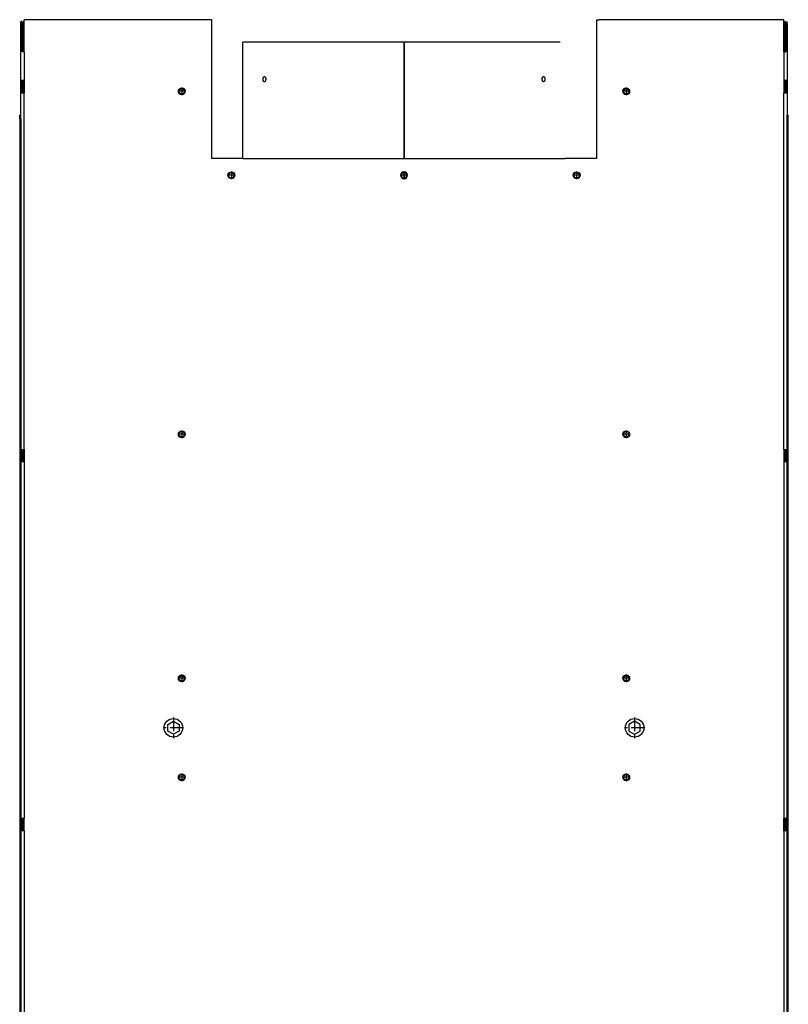
# Model space of a CAD drawing. Units: millimetres. Extents: x -104 to 187, y -72 to 128.
# Drawn here: x 16 to 37, y -21 to 6 of the extents above; entities that cross this region are included whole.
import ezdxf

# ---------------------------------------------------------------- set-up
doc = ezdxf.new("R2010")
doc.units = ezdxf.units.MM
doc.linetypes.add('DASH_CENTER', pattern=[14, 11, -1, 1, -1])
doc.layers.add('1', color=7, linetype='Continuous')

# ---------------------------------------------------------------- blocks, each defined once
blk = doc.blocks.new('Topplate_1050__383', base_point=(1092.75, 173.98))
at = {"color": 7, "linetype": 'Continuous'}
for p in [(1093, 177.81), (1092.5, 170.15)]:
    blk.add_line(p, (1093, 170.15), dxfattribs=at)
blk = doc.blocks.new('Profile_Left_1050_50__386', base_point=(1043, -650.02))
at = {"color": 7, "linetype": 'Continuous'}
for p, q in [((1093, 177.81), (1093, 170.15)), ((1092.5, 170.15), (1093, 170.15)), ((1093, 153.15), (1093, 170.15)), ((1093, 130.15), (1093, 129.15)), ((1093, 129.15), (1093, 121.15)), ((1093, 120.15), (1093, 121.15)), ((1093, -167.52), (1093, -168.52)), ((1093, -176.52), (1093, -168.52)), ((1093, -177.52), (1093, -176.52)), ((1093, -465.18), (1093, -466.18)), ((1093, -474.18), (1093, -466.18)), ((1093, -475.18), (1093, -474.18)), ((1093, -762.85), (1093, -763.85)), ((1093, -763.85), (1093, -771.85)), ((1093, -772.85), (1093, -771.85)), ((1093, -807.85), (1093, -808.85)), ((1093, -816.85), (1093, -808.85)), ((1093, -817.85), (1093, -816.85)), ((1093, -981.85), (1093, -982.85)), ((1093, -990.85), (1093, -982.85)), ((1093, -991.85), (1093, -990.85)), ((1093, -1405.85), (1093, -1406.85)), ((1093, -1406.85), (1093, -1414.85)), ((1093, -1415.85), (1093, -1414.85)), ((993, -1477.85), (996, -1477.85)), ((996, -1477.85), (999, -1477.85)), ((1068.8, -1477.85), (999, -1477.85)), ((1069, -1477.85), (1068.8, -1477.85)), ((1077, -1477.85), (1069, -1477.85)), ((1077.2, -1477.85), (1077, -1477.85)), ((1084, -1477.85), (1077.2, -1477.85)), ((1085, -1477.85), (1084, -1477.85)), ((1087, -1477.85), (1085, -1477.85)), ((1087, -1477.85), (1090, -1477.85)), ((1092, -1477.85), (1090, -1477.85)), ((1092.5, -1477.85), (1092, -1477.85)), ((1093, -1477.85), (1092.5, -1477.85))]:
    blk.add_line(p, q, dxfattribs=at)
at = {"color": 3, "linetype": 'Continuous'}
for p, q in [((1093, 129.15), (1092.5, 129.15)), ((1093, 121.15), (1092.5, 121.15)), ((1093, -168.52), (1092.5, -168.52)), ((1093, -176.52), (1092.5, -176.52)), ((1093, -466.18), (1092.5, -466.18)), ((1093, -474.18), (1092.5, -474.18)), ((1093, -763.85), (1092.5, -763.85)), ((1093, -771.85), (1092.5, -771.85)), ((1093, -808.85), (1092.5, -808.85)), ((1093, -816.85), (1092.5, -816.85)), ((1093, -982.85), (1092.5, -982.85)), ((1093, -990.85), (1092.5, -990.85)), ((1093, -1406.85), (1092.5, -1406.85)), ((1093, -1414.85), (1092.5, -1414.85))]:
    blk.add_line(p, q, dxfattribs=at)
at = {"color": 7, "linetype": 'Continuous'}
for centre in [(1033, -1400.85), (1033, -1460.85)]:
    blk.add_circle(centre, 2.2, dxfattribs=at)
blk = doc.blocks.new('Supportframe_lifdoor_1050_50__388', base_point=(1043, -667.02))
for name, p in [('Profile_Left_1050_50__386', (1043, -650.02)), ('Topplate_1050__383', (1092.75, 173.98))]:
    blk.add_blockref(name, p)
blk = doc.blocks.new('Supportframe_Liftdoor_1050_50__389', base_point=(1186.73, -667.02))
blk.add_blockref('Supportframe_lifdoor_1050_50__388', (1043, -667.02))
blk = doc.blocks.new('Topplate_1050__399', base_point=(479.25, 173.98))
at = {"color": 7, "linetype": 'Continuous'}
for p, q in [((479, 177.81), (479, 170.15)), ((479, 170.15), (479.5, 170.15))]:
    blk.add_line(p, q, dxfattribs=at)
blk = doc.blocks.new('Profile_Right_1050_50__400', base_point=(529, -650.02))
at = {"color": 7, "linetype": 'Continuous'}
for p, q in [((479, 177.81), (479, 170.15)), ((479, 153.15), (479, 170.15)), ((479, 170.15), (479.5, 170.15)), ((479, 130.15), (479, 129.15)), ((479, 121.15), (479, 129.15)), ((479, 120.15), (479, 121.15)), ((479, -167.52), (479, -168.52)), ((479, -168.52), (479, -176.52)), ((479, -177.52), (479, -176.52)), ((479, -465.18), (479, -466.18)), ((479, -474.18), (479, -466.18)), ((479, -475.18), (479, -474.18)), ((479, -762.85), (479, -763.85)), ((479, -763.85), (479, -771.85)), ((479, -772.85), (479, -771.85)), ((479, -807.85), (479, -808.85)), ((479, -816.85), (479, -808.85)), ((479, -817.85), (479, -816.85)), ((479, -981.85), (479, -982.85)), ((479, -990.85), (479, -982.85)), ((479, -991.85), (479, -990.85)), ((479, -1405.85), (479, -1406.85)), ((479, -1414.85), (479, -1406.85)), ((479, -1415.85), (479, -1414.85)), ((479, -1477.85), (479.5, -1477.85)), ((479.5, -1477.85), (480, -1477.85)), ((480, -1477.85), (482, -1477.85)), ((482, -1477.85), (485, -1477.85)), ((485, -1477.85), (487, -1477.85)), ((487, -1477.85), (488, -1477.85)), ((488, -1477.85), (494.8, -1477.85)), ((494.8, -1477.85), (495, -1477.85)), ((495, -1477.85), (503, -1477.85)), ((503, -1477.85), (503.2, -1477.85)), ((503.2, -1477.85), (573, -1477.85)), ((576, -1477.85), (573, -1477.85)), ((579, -1477.85), (576, -1477.85))]:
    blk.add_line(p, q, dxfattribs=at)
at = {"color": 3, "linetype": 'Continuous'}
for p, q in [((479, 129.15), (479.5, 129.15)), ((479, 121.15), (479.5, 121.15)), ((479, -168.52), (479.5, -168.52)), ((479, -176.52), (479.5, -176.52)), ((479, -466.18), (479.5, -466.18)), ((479, -474.18), (479.5, -474.18)), ((479, -763.85), (479.5, -763.85)), ((479, -771.85), (479.5, -771.85)), ((479, -808.85), (479.5, -808.85)), ((479, -816.85), (479.5, -816.85)), ((479, -982.85), (479.5, -982.85)), ((479, -990.85), (479.5, -990.85)), ((479, -1406.85), (479.5, -1406.85)), ((479, -1414.85), (479.5, -1414.85))]:
    blk.add_line(p, q, dxfattribs=at)
at = {"color": 7, "linetype": 'Continuous'}
for centre in [(539, -1400.85), (539, -1460.85)]:
    blk.add_circle(centre, 2.2, dxfattribs=at)
blk = doc.blocks.new('Supportframe_lifdoor_1050_50__403', base_point=(529, -667.02))
for name, p in [('Topplate_1050__399', (479.25, 173.98)), ('Profile_Right_1050_50__400', (529, -650.02))]:
    blk.add_blockref(name, p)
blk = doc.blocks.new('Supportframe_Liftdoor_1050_50_1__404', base_point=(385.27, -667.02))
blk.add_blockref('Supportframe_lifdoor_1050_50__403', (529, -667.02))
blk = doc.blocks.new('Tube_Ult_Tunnel_250_H150__405', base_point=(784.02, 106.3))
at = {"color": 7, "linetype": 'Continuous'}
for p, q in [((785.8, 161.15), (656.02, 161.15)), ((656.02, 67.15), (656.02, 161.15)), ((786.02, 161.15), (785.8, 161.15)), ((785.8, 161.15), (785.8, 67.15)), ((912.02, 161.15), (786.02, 161.15)), ((786.02, 161.15), (786.02, 67.15)), ((785.79, 55.84), (785.79, 51.46)), ((785.8, 55.84), (785.8, 51.46)), ((786.02, 55.85), (786.02, 51.45))]:
    blk.add_line(p, q, dxfattribs=at)
for points in [[(673.38, 129.05), (673.31, 129.06), (673.22, 129.07), (673.15, 129.1), (673.06, 129.15), (672.98, 129.2), (672.92, 129.26), (672.84, 129.34), (672.78, 129.42), (672.59, 129.76), (672.45, 130.18), (672.36, 130.65), (672.33, 131.15), (672.36, 131.65), (672.45, 132.12), (672.47, 132.22), (672.51, 132.34), (672.55, 132.45), (672.59, 132.54), (672.68, 132.72), (672.78, 132.88), (672.84, 132.96), (672.92, 133.04), (672.98, 133.1), (673.06, 133.15), (673.15, 133.2), (673.22, 133.23), (673.3, 133.24), (673.38, 133.25)], [(673.38, 133.25), (673.49, 133.24), (673.59, 133.21), (673.69, 133.16), (673.79, 133.09), (673.98, 132.9), (674.14, 132.63), (674.22, 132.48), (674.28, 132.32), (674.33, 132.16), (674.38, 131.95), (674.42, 131.76), (674.44, 131.56), (674.46, 131.36), (674.46, 131.15)], [(674.46, 131.15), (674.46, 130.96), (674.44, 130.74), (674.41, 130.52), (674.38, 130.35), (674.34, 130.18), (674.28, 129.98), (674.21, 129.8), (674.14, 129.67), (673.98, 129.4), (673.79, 129.21), (673.69, 129.14), (673.59, 129.09), (673.49, 129.06), (673.38, 129.05)], [(786.02, 133.25), (785.91, 133.24), (785.8, 133.22)], [(785.8, 129.08), (785.91, 129.06), (786.02, 129.05)], [(898.55, 129.05), (898.47, 129.06), (898.39, 129.07), (898.31, 129.1), (898.23, 129.15), (898.15, 129.2), (898.07, 129.26), (898, 129.34), (897.93, 129.42), (897.82, 129.6), (897.74, 129.76), (897.65, 129.96), (897.59, 130.18), (897.54, 130.38), (897.49, 130.65), (897.47, 130.92), (897.46, 131.15), (897.47, 131.38), (897.49, 131.65), (897.51, 131.78), (897.53, 131.89), (897.56, 132.01), (897.59, 132.12), (897.65, 132.34), (897.74, 132.54), (897.82, 132.7), (897.93, 132.88), (898.08, 133.04), (898.23, 133.15), (898.31, 133.2), (898.39, 133.23), (898.46, 133.24), (898.55, 133.25)], [(898.55, 133.25), (898.64, 133.24), (898.76, 133.21), (898.8, 133.19), (898.86, 133.16), (898.9, 133.13), (898.96, 133.09), (899.06, 132.99), (899.14, 132.9), (899.22, 132.77), (899.3, 132.63), (899.37, 132.47), (899.43, 132.32), (899.48, 132.12), (899.52, 131.95), (899.56, 131.78), (899.58, 131.56), (899.6, 131.34), (899.6, 131.15)], [(899.6, 131.15), (899.58, 130.74), (899.52, 130.35), (899.48, 130.16), (899.43, 129.98), (899.36, 129.8), (899.3, 129.67), (899.22, 129.53), (899.14, 129.4), (899.05, 129.3), (898.96, 129.21), (898.85, 129.14), (898.76, 129.09), (898.66, 129.06), (898.55, 129.05)]]:
    blk.add_spline(points, degree=3, dxfattribs=at)
blk = doc.blocks.new('Heat_Exchanger_1050_Tunnel_V2__406', base_point=(784.02, 106.3))
blk.add_blockref('Tube_Ult_Tunnel_250_H150__405', (784.02, 106.3))
blk = doc.blocks.new('Chassis_Ult_D_1050_75_T_1__421', base_point=(786, -709.5))
blk.add_blockref('Heat_Exchanger_1050_Tunnel_V2__406', (784.02, 106.3))
blk = doc.blocks.new('Removable_Plate_1__422', base_point=(1095.5, -301.35))
at = {"color": 7, "linetype": 'Continuous'}
for p, q in [((1096, 102.15), (1095, 102.15)), ((1095, 99.15), (1095, 102.15)), ((1095, 62.83), (1095, 99.15)), ((1096, 99.15), (1096, 102.15)), ((1096, -701.85), (1096, 99.15)), ((1095, 30.83), (1095, 62.83)), ((1095, -309.17), (1095, 30.83)), ((1095, -649.17), (1095, -309.17))]:
    blk.add_line(p, q, dxfattribs=at)
at = {"color": 3, "linetype": 'Continuous'}
blk.add_line((1096, 99.15), (1095, 99.15), dxfattribs=at)
blk = doc.blocks.new('Galvaplate_front_top_1__423', base_point=(1094, -306.75))
at = {"color": 7, "linetype": 'Continuous'}
for p, q in [((1094, 175.7), (1094, 177.7)), ((1094, 175.7), (1094, 153.15)), ((1095, 175.7), (1095, 177.7)), ((1095, 175.7), (1095, 102.15)), ((1094, 130.15), (1094, 129.15)), ((1094, 129.15), (1094, 121.15)), ((1094, 121.15), (1094, 120.15)), ((1095, 99.15), (1095, 102.15)), ((1095, 62.83), (1095, 99.15)), ((1095, 30.83), (1095, 62.83)), ((1095, -309.17), (1095, 30.83)), ((1094, -167.52), (1094, -168.52)), ((1094, -168.52), (1094, -176.52)), ((1094, -176.52), (1094, -177.52)), ((1095, -649.17), (1095, -309.17)), ((1094, -465.18), (1094, -466.18)), ((1094, -466.18), (1094, -474.18)), ((1094, -474.18), (1094, -475.18))]:
    blk.add_line(p, q, dxfattribs=at)
at = {"color": 3, "linetype": 'Continuous'}
blk.add_line((1095, 175.7), (1094, 175.7), dxfattribs=at)
blk = doc.blocks.new('Topplate_Galva_Tunnel__424', base_point=(786, 53.65))
at = {"color": 7, "linetype": 'Continuous'}
for centre in [(646.75, 53.65), (925.25, 53.65)]:
    blk.add_circle(centre, 2.2, dxfattribs=at)
for start, end in [(95.18344, 180), (89.4491, 95.18344), (270.5509, 89.4491), (180, 264.81656), (264.81656, 270.5509)]:
    blk.add_arc((786, 53.65), 2.2, start, end, dxfattribs=at)
blk = doc.blocks.new('Removable_Plate__427', base_point=(476.5, -301.35))
at = {"color": 7, "linetype": 'Continuous'}
for p, q in [((476, 99.15), (476, 102.15)), ((477, 102.15), (476, 102.15)), ((476, 99.15), (476, -701.85)), ((477, 99.15), (477, 102.15)), ((477, 99.15), (477, 62.83)), ((477, 62.83), (477, 30.83)), ((477, 30.83), (477, -309.17)), ((477, -309.17), (477, -649.17))]:
    blk.add_line(p, q, dxfattribs=at)
at = {"color": 3, "linetype": 'Continuous'}
blk.add_line((477, 99.15), (476, 99.15), dxfattribs=at)
blk = doc.blocks.new('Topplate_Galva_Tunnel_Back_1050_50_1__428', base_point=(1018.62, -127.49))
at = {"color": 7, "linetype": 'Continuous'}
for p, q in [((1092.25, 179.15), (943.25, 179.15)), ((1093.25, 154.15), (1093.25, 177.15)), ((1093.25, 154.15), (1094, 154.15)), ((972, -386.76), (967.45, -389.38)), ((976.55, -389.38), (972, -386.76)), ((967.45, -389.38), (967.45, -394.64)), ((967.45, -394.64), (972, -397.26)), ((972, -397.26), (976.55, -394.64)), ((976.55, -394.64), (976.55, -389.38))]:
    blk.add_line(p, q, dxfattribs=at)
for centre in [(965.25, 121.41), (965.25, -155.25), (965.25, -352.1), (965.25, -431.92)]:
    blk.add_circle(centre, 2.2, dxfattribs=at)
blk.add_arc((1092.25, 177.15), 1, 0, 75.52249, dxfattribs=at)
blk = doc.blocks.new('Topplate_Galva_Tunnel_Back_1050_50__429', base_point=(553.38, -127.49))
at = {"color": 7, "linetype": 'Continuous'}
for p, q in [((478.75, 177.15), (478.75, 154.15)), ((628.75, 179.15), (479.75, 179.15)), ((478, 154.15), (478.75, 154.15)), ((595.45, -389.38), (600, -386.76)), ((600, -386.76), (604.55, -389.38)), ((595.45, -394.64), (595.45, -389.38)), ((600, -397.26), (595.45, -394.64)), ((604.55, -394.64), (600, -397.26)), ((604.55, -389.38), (604.55, -394.64))]:
    blk.add_line(p, q, dxfattribs=at)
for centre in [(606.75, 121.41), (606.75, -155.25), (606.75, -352.1), (606.75, -431.92)]:
    blk.add_circle(centre, 2.2, dxfattribs=at)
blk.add_arc((479.75, 177.15), 1, 104.47751, 180, dxfattribs=at)
blk = doc.blocks.new('Galvaplate_front_top__430', base_point=(478, -306.75))
at = {"color": 7, "linetype": 'Continuous'}
for p, q in [((477.83, 177.7), (477, 177.7)), ((477, 175.7), (477, 177.7)), ((477, 102.15), (477, 175.7)), ((478, 175.7), (478, 177.7)), ((478, 153.15), (478, 175.7)), ((478, 129.15), (478, 130.15)), ((478, 121.15), (478, 129.15)), ((478, 120.15), (478, 121.15)), ((477, 99.15), (477, 102.15)), ((477, 99.15), (477, 62.83)), ((477, 62.83), (477, 30.83)), ((477, 30.83), (477, -309.17)), ((478, -168.52), (478, -167.52)), ((478, -176.52), (478, -168.52)), ((478, -177.52), (478, -176.52)), ((477, -309.17), (477, -649.17)), ((478, -466.18), (478, -465.18)), ((478, -474.18), (478, -466.18)), ((478, -475.18), (478, -474.18))]:
    blk.add_line(p, q, dxfattribs=at)
at = {"color": 3, "linetype": 'Continuous'}
blk.add_line((478, 175.7), (477, 175.7), dxfattribs=at)
blk = doc.blocks.new('Plate_Side_Tunnel_1050_50__431', base_point=(786, -649.35))
at = {"color": 7, "linetype": 'Continuous'}
for p, q in [((479.5, 179.13), (479.5, 179.15)), ((479.75, 179.15), (479.5, 179.15)), ((479.5, 178.15), (479.5, 179.13)), ((628.75, 179.15), (479.75, 179.15)), ((630.75, 179.15), (628.75, 179.15)), ((630.75, 179.15), (630.75, 67.15)), ((941.25, 179.15), (943.25, 179.15)), ((941.25, 179.15), (941.25, 67.15)), ((1092.25, 179.15), (943.25, 179.15)), ((1092.25, 179.15), (1092.5, 179.15)), ((1092.5, 179.13), (1092.5, 179.15)), ((1092.5, 170.15), (1092.5, 178.12)), ((479.5, 153.15), (479.5, 170.15)), ((1092.5, 153.15), (1092.5, 170.15)), ((478.5, 153.15), (478, 153.15)), ((1093.5, 153.15), (1094, 153.15)), ((478.5, 129.15), (478.5, 130.15)), ((478.5, 121.15), (478.5, 129.15)), ((479.5, 130.15), (479.5, 120.15)), ((1092.5, 130.15), (1092.5, 120.15)), ((1093.5, 129.15), (1093.5, 130.15)), ((1093.5, 121.15), (1093.5, 129.15)), ((1094.5, 121.15), (1094.5, 129.15)), ((478.5, 120.15), (478.5, 121.15)), ((1093.5, 120.15), (1093.5, 121.15)), ((656.02, 67.15), (630.75, 67.15)), ((786.02, 67.15), (785.8, 67.15)), ((941.25, 67.15), (916.02, 67.15)), ((478.5, -168.52), (478.5, -167.52)), ((478.5, -176.52), (478.5, -168.52)), ((479.5, -167.52), (479.5, -177.52)), ((1092.5, -167.52), (1092.5, -177.52)), ((1093.5, -168.52), (1093.5, -167.52)), ((1093.5, -176.52), (1093.5, -168.52)), ((1094.5, -176.52), (1094.5, -168.52)), ((478.5, -177.52), (478.5, -176.52)), ((1093.5, -177.52), (1093.5, -176.52)), ((478.5, -466.18), (478.5, -465.18)), ((478.5, -474.18), (478.5, -466.18)), ((479.5, -475.18), (479.5, -465.18)), ((1092.5, -475.18), (1092.5, -465.18)), ((1093.5, -466.18), (1093.5, -465.18)), ((1093.5, -474.18), (1093.5, -466.18)), ((1094.5, -466.18), (1094.5, -474.18)), ((478.5, -475.18), (478.5, -474.18)), ((1093.5, -475.18), (1093.5, -474.18))]:
    blk.add_line(p, q, dxfattribs=at)
at = {"color": 3, "linetype": 'Continuous'}
blk.add_line((1092.5, 132.15), (1092.5, 131.15), dxfattribs=at)
at = {"color": 7, "linetype": 'Continuous'}
for centre, radius in [((606.75, 121.41), 2.75), ((965.25, 121.41), 2.75), ((646.75, 53.65), 2.75), ((925.25, 53.65), 2.75), ((606.75, -155.25), 2.75), ((965.25, -155.25), 2.75), ((606.75, -352.1), 2.75), ((965.25, -352.1), 2.75), ((600, -392.01), 7.5), ((972, -392.01), 7.5), ((606.75, -431.92), 2.75), ((965.25, -431.92), 2.75)]:
    blk.add_circle(centre, radius, dxfattribs=at)
for start, end in [(90, 94.14471), (89.55928, 90), (265.85529, 270.44072)]:
    blk.add_arc((786, 53.65), 2.75, start, end, dxfattribs=at)
at = {"layer": '1', "color": 2, "linetype": 'DASH_CENTER'}
for p, q in [((609.78, 121.41), (603.73, 121.41)), ((606.75, 124.44), (606.75, 118.39)), ((968.27, 121.41), (962.22, 121.41)), ((965.25, 124.44), (965.25, 118.39)), ((925.25, 56.67), (925.25, 50.62)), ((928.27, 53.65), (922.22, 53.65)), ((609.78, -155.25), (603.73, -155.25)), ((606.75, -152.23), (606.75, -158.28)), ((606.75, -349.07), (606.75, -355.12)), ((965.25, -349.07), (965.25, -355.12)), ((609.78, -352.1), (603.73, -352.1)), ((968.27, -352.1), (962.22, -352.1)), ((600, -383.76), (600, -400.26)), ((972, -383.76), (972, -400.26)), ((608.25, -392.01), (591.75, -392.01)), ((980.25, -392.01), (963.75, -392.01)), ((609.78, -431.92), (603.73, -431.92)), ((606.75, -428.9), (606.75, -434.95)), ((968.27, -431.92), (962.22, -431.92)), ((965.25, -428.9), (965.25, -434.95))]:
    blk.add_line(p, q, dxfattribs=at)
blk = doc.blocks.new('Plate_Side_Tunnel_1050_50_1__432', base_point=(786, -649.35))
at = {"color": 7, "linetype": 'Continuous'}
for p, q in [((479.5, 179.13), (479.5, 179.15)), ((479.75, 179.15), (479.5, 179.15)), ((479.5, 178.15), (479.5, 179.13)), ((479.5, 170.15), (479.5, 178.15)), ((628.75, 179.15), (479.75, 179.15)), ((630.75, 179.15), (628.75, 179.15)), ((630.75, 179.15), (630.75, 67.15)), ((941.25, 179.15), (943.25, 179.15)), ((941.25, 179.15), (941.25, 67.15)), ((1092.25, 179.15), (943.25, 179.15)), ((1092.25, 179.15), (1092.5, 179.15)), ((1092.5, 179.13), (1092.5, 179.15)), ((1092.5, 178.12), (1092.5, 179.13)), ((1092.5, 170.15), (1092.5, 178.12)), ((479.5, 153.15), (479.5, 170.15)), ((1092.5, 153.15), (1092.5, 170.15)), ((478.5, 153.15), (478, 153.15)), ((479.5, 153.15), (478.5, 153.15)), ((1093.5, 153.15), (1092.5, 153.15)), ((1093.5, 153.15), (1094, 153.15)), ((478.5, 130.15), (477.5, 130.15)), ((477.5, 129.15), (478, 129.15)), ((477.5, 121.15), (477.5, 129.15)), ((478, 129.15), (478.5, 129.15)), ((478.5, 129.15), (478.5, 130.15)), ((479.5, 130.15), (478.5, 130.15)), ((478.5, 121.15), (478.5, 129.15)), ((479.5, 130.15), (479.5, 120.15)), ((1092.5, 130.15), (1092.5, 120.15)), ((1093.5, 130.15), (1092.5, 130.15)), ((1093.5, 129.15), (1093.5, 130.15)), ((1094.5, 130.15), (1093.5, 130.15)), ((1093.5, 121.15), (1093.5, 129.15)), ((1094, 129.15), (1093.5, 129.15)), ((1094.5, 129.15), (1094, 129.15)), ((1094.5, 121.15), (1094.5, 129.15)), ((477.5, 121.15), (478, 121.15)), ((477.5, 120.15), (478.5, 120.15)), ((478, 121.15), (478.5, 121.15)), ((478.5, 120.15), (478.5, 121.15)), ((478.5, 120.15), (479.5, 120.15)), ((1092.5, 120.15), (1093.5, 120.15)), ((1093.5, 120.15), (1093.5, 121.15)), ((1094, 121.15), (1093.5, 121.15)), ((1093.5, 120.15), (1094.5, 120.15)), ((1094.5, 121.15), (1094, 121.15)), ((656.02, 67.15), (630.75, 67.15)), ((656.02, 67.15), (785.8, 67.15)), ((786.02, 67.15), (785.8, 67.15)), ((786.02, 67.15), (916.02, 67.15)), ((941.25, 67.15), (916.02, 67.15)), ((477.5, -167.52), (478.5, -167.52)), ((477.5, -176.52), (477.5, -168.52)), ((477.5, -168.52), (478, -168.52)), ((478, -168.52), (478.5, -168.52)), ((478.5, -167.52), (479.5, -167.52)), ((478.5, -168.52), (478.5, -167.52)), ((478.5, -176.52), (478.5, -168.52)), ((479.5, -167.52), (479.5, -177.52)), ((1092.5, -167.52), (1092.5, -177.52)), ((1092.5, -167.52), (1093.5, -167.52)), ((1093.5, -168.52), (1093.5, -167.52)), ((1093.5, -167.52), (1094.5, -167.52)), ((1093.5, -176.52), (1093.5, -168.52)), ((1094, -168.52), (1093.5, -168.52)), ((1094.5, -168.52), (1094, -168.52)), ((1094.5, -176.52), (1094.5, -168.52)), ((477.5, -176.52), (478, -176.52)), ((478.5, -177.52), (477.5, -177.52)), ((478, -176.52), (478.5, -176.52)), ((478.5, -177.52), (478.5, -176.52)), ((479.5, -177.52), (478.5, -177.52)), ((1093.5, -177.52), (1092.5, -177.52)), ((1093.5, -177.52), (1093.5, -176.52)), ((1094, -176.52), (1093.5, -176.52)), ((1094.5, -177.52), (1093.5, -177.52)), ((1094.5, -176.52), (1094, -176.52)), ((478.5, -465.18), (477.5, -465.18)), ((477.5, -466.18), (477.5, -474.18)), ((477.5, -466.18), (478, -466.18)), ((478, -466.18), (478.5, -466.18)), ((478.5, -466.18), (478.5, -465.18)), ((479.5, -465.18), (478.5, -465.18)), ((478.5, -474.18), (478.5, -466.18)), ((479.5, -475.18), (479.5, -465.18)), ((1093.5, -465.18), (1092.5, -465.18)), ((1092.5, -475.18), (1092.5, -465.18)), ((1094.5, -465.18), (1093.5, -465.18)), ((1093.5, -466.18), (1093.5, -465.18)), ((1093.5, -474.18), (1093.5, -466.18)), ((1094, -466.18), (1093.5, -466.18)), ((1094.5, -466.18), (1094, -466.18)), ((1094.5, -466.18), (1094.5, -474.18)), ((477.5, -474.18), (478, -474.18)), ((478.5, -475.18), (477.5, -475.18)), ((478, -474.18), (478.5, -474.18)), ((478.5, -475.18), (478.5, -474.18)), ((479.5, -475.18), (478.5, -475.18)), ((1093.5, -475.18), (1092.5, -475.18)), ((1093.5, -475.18), (1093.5, -474.18)), ((1094, -474.18), (1093.5, -474.18)), ((1094.5, -475.18), (1093.5, -475.18)), ((1094.5, -474.18), (1094, -474.18))]:
    blk.add_line(p, q, dxfattribs=at)
at = {"color": 3, "linetype": 'Continuous'}
for p, q in [((479.5, 153.15), (479.5, 130.15)), ((1092.5, 153.15), (1092.5, 132.15)), ((1092.5, 132.15), (1092.5, 131.15)), ((1092.5, 131.15), (1092.5, 130.15)), ((479.5, -167.52), (479.5, 120.15)), ((1092.5, -167.52), (1092.5, 120.15)), ((479.5, -177.52), (479.5, -465.18)), ((1092.5, -177.52), (1092.5, -465.18)), ((479.5, -475.18), (479.5, -762.85)), ((1092.5, -475.18), (1092.5, -762.85))]:
    blk.add_line(p, q, dxfattribs=at)
at = {"color": 7, "linetype": 'Continuous'}
for centre, radius in [((606.75, 121.41), 2.75), ((965.25, 121.41), 2.75), ((646.75, 53.65), 2.75), ((925.25, 53.65), 2.75), ((606.75, -155.25), 2.75), ((965.25, -155.25), 2.75), ((606.75, -352.1), 2.75), ((965.25, -352.1), 2.75), ((600, -392.01), 7.5), ((972, -392.01), 7.5), ((606.75, -431.92), 2.75), ((965.25, -431.92), 2.75)]:
    blk.add_circle(centre, radius, dxfattribs=at)
for start, end in [(94.14471, 265.85529), (90, 94.14471), (89.55928, 90), (270.44072, 89.55928), (265.85529, 270.44072)]:
    blk.add_arc((786, 53.65), 2.75, start, end, dxfattribs=at)
at = {"layer": '1', "color": 2, "linetype": 'DASH_CENTER'}
for p, q in [((646.75, 56.67), (646.75, 50.62)), ((786, 56.67), (786, 50.62)), ((925.25, 56.67), (925.25, 50.62)), ((649.78, 53.65), (643.73, 53.65)), ((789.03, 53.65), (782.98, 53.65)), ((928.27, 53.65), (922.22, 53.65)), ((609.78, -155.25), (603.73, -155.25)), ((606.75, -152.23), (606.75, -158.28)), ((968.27, -155.25), (962.22, -155.25)), ((965.25, -152.23), (965.25, -158.28)), ((606.75, -349.07), (606.75, -355.12)), ((965.25, -349.07), (965.25, -355.12)), ((609.78, -352.1), (603.73, -352.1)), ((968.27, -352.1), (962.22, -352.1)), ((600, -383.76), (600, -400.26)), ((972, -383.76), (972, -400.26)), ((608.25, -392.01), (591.75, -392.01)), ((980.25, -392.01), (963.75, -392.01)), ((609.78, -431.92), (603.73, -431.92)), ((606.75, -428.9), (606.75, -434.95)), ((968.27, -431.92), (962.22, -431.92)), ((965.25, -428.9), (965.25, -434.95))]:
    blk.add_line(p, q, dxfattribs=at)
blk = doc.blocks.new('Galva_1050_50__433', base_point=(786, -649.35))
for name, p in [('Galvaplate_front_top__430', (478, -306.75)), ('Plate_Side_Tunnel_1050_50__431', (786, -649.35)), ('Plate_Side_Tunnel_1050_50_1__432', (786, -649.35)), ('Topplate_Galva_Tunnel_Back_1050_50__429', (553.38, -127.49)), ('Topplate_Galva_Tunnel_Back_1050_50_1__428', (1018.62, -127.49)), ('Galvaplate_front_top_1__423', (1094, -306.75)), ('Removable_Plate__427', (476.5, -301.35)), ('Removable_Plate_1__422', (1095.5, -301.35)), ('Topplate_Galva_Tunnel__424', (786, 53.65))]:
    blk.add_blockref(name, p)
blk = doc.blocks.new('TF_2__434', base_point=(786, -700.5))
for name, p in [('Supportframe_Liftdoor_1050_50_1__404', (385.27, -667.02)), ('Galva_1050_50__433', (786, -649.35)), ('Supportframe_Liftdoor_1050_50__389', (1186.73, -667.02)), ('Chassis_Ult_D_1050_75_T_1__421', (786, -709.5))]:
    blk.add_blockref(name, p)
blk = doc.blocks.new('Right1', base_point=(786, -888))
blk.add_blockref('TF_2__434', (786, -700.5))
blk = doc.blocks.new('1__435', base_point=(26.2, -29.6))
at = {"xscale": 0.03333333333333333, "yscale": 0.03333333333333333, "zscale": 0.03333333333333333}
blk.add_blockref('Right1', (26.2, -29.6), dxfattribs=at)
blk = doc.blocks.new('Paste1__436', base_point=(26.2, -29.6))
at = {"layer": '1'}
blk.add_blockref('1__435', (26.2, -29.6), dxfattribs=at)

msp = doc.modelspace()

# ---------------------------------------------------------------- block references
msp.add_blockref('Paste1__436', (26.2, -29.6))

doc.saveas('drawing.dxf')
